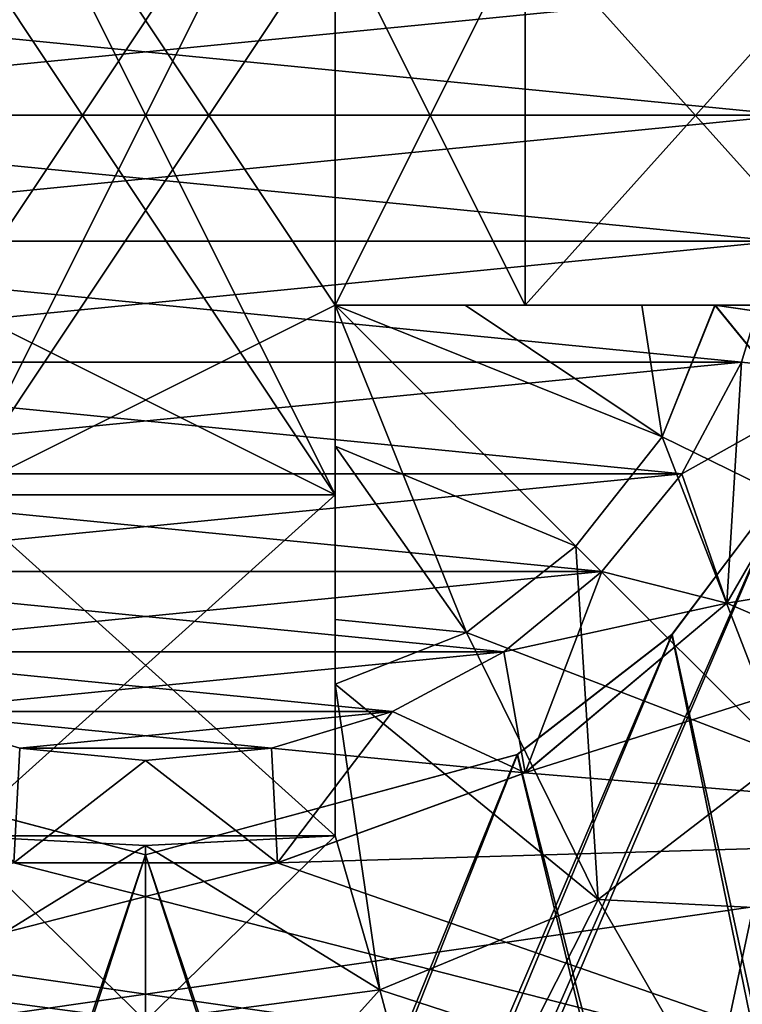
# Model space of a CAD drawing. Units: millimetres. Extents: x -100 to 100, y -99 to 167.
# Drawn here: x 0 to 2, y 156 to 159 of the extents above; entities that cross this region are included whole.
import ezdxf

# ---------------------------------------------------------------- set-up
doc = ezdxf.new("R2010")
doc.units = ezdxf.units.MM
doc.header["$LTSCALE"] = 24.782132
for name, color, linetype in [('100', 7, 'CONTINUOUS'), ('102', 7, 'CONTINUOUS'), ('104', 7, 'CONTINUOUS'), ('105', 7, 'CONTINUOUS'), ('107', 7, 'CONTINUOUS'), ('108', 7, 'CONTINUOUS'), ('110', 7, 'CONTINUOUS'), ('111', 7, 'CONTINUOUS'), ('112', 7, 'CONTINUOUS'), ('113', 7, 'CONTINUOUS'), ('117', 7, 'CONTINUOUS'), ('118', 7, 'CONTINUOUS'), ('121', 7, 'CONTINUOUS'), ('122', 7, 'CONTINUOUS'), ('124', 7, 'CONTINUOUS'), ('126', 7, 'CONTINUOUS'), ('60', 7, 'CONTINUOUS'), ('63', 7, 'CONTINUOUS'), ('65', 7, 'CONTINUOUS'), ('66', 7, 'CONTINUOUS'), ('71', 7, 'CONTINUOUS'), ('72', 7, 'CONTINUOUS'), ('93', 7, 'CONTINUOUS'), ('94', 7, 'CONTINUOUS'), ('95', 7, 'CONTINUOUS'), ('96', 7, 'CONTINUOUS')]:
    doc.layers.add(name, color=color, linetype=linetype)

msp = doc.modelspace()

# ---------------------------------------------------------------- linework, layer by layer
at = {"layer": '100', "linetype": 'Continuous'}
for points in [[(1.8794, 157.816, -28.8), (1.6674, 158.1685, -28.5), (1.5707, 157.8496, -28.5), (1.8794, 157.816, -28.8)], [(1.8794, 157.816, -28.8), (1.5707, 157.8496, -28.5), (1.4136, 157.5557, -28.5), (1.8794, 157.816, -28.8)], [(1.5321, 157.2145, -28.8), (1.8794, 157.816, -28.8), (1.4136, 157.5557, -28.5), (1.5321, 157.2145, -28.8)], [(1.5321, 157.2145, -28.8), (1.4136, 157.5557, -28.5), (1.2022, 157.2981, -28.5), (1.5321, 157.2145, -28.8)], [(1.5321, 157.2145, -28.8), (1.2022, 157.2981, -28.5), (0.9446, 157.0866, -28.5), (1.5321, 157.2145, -28.8)], [(1, 156.768, -28.8), (1.5321, 157.2145, -28.8), (0.9446, 157.0866, -28.5), (1, 156.768, -28.8)], [(1, 156.768, -28.8), (0.9446, 157.0866, -28.5), (0.6507, 156.9295, -28.5), (1, 156.768, -28.8)], [(-0.3473, 156.5304, -28.8), (-0.3317, 156.8327, -28.5), (-0.6507, 156.9295, -28.5), (-0.3473, 156.5304, -28.8)], [(1, 156.768, -28.8), (0.6507, 156.9295, -28.5), (0.3317, 156.8327, -28.5), (1, 156.768, -28.8)], [(-0.3473, 156.5304, -28.8), (0, 156.8, -28.5), (-0.3317, 156.8327, -28.5), (-0.3473, 156.5304, -28.8)], [(0.3473, 156.5304, -28.8), (0.3317, 156.8327, -28.5), (0, 156.8, -28.5), (0.3473, 156.5304, -28.8)], [(0.3473, 156.5304, -28.8), (1, 156.768, -28.8), (0.3317, 156.8327, -28.5), (0.3473, 156.5304, -28.8)], [(-0.3473, 156.5304, -28.8), (0.3473, 156.5304, -28.8), (0, 156.8, -28.5), (-0.3473, 156.5304, -28.8)]]:
    msp.add_3dface(points, dxfattribs=at)
at = {"layer": '102', "linetype": 'Continuous'}
for points in [[(0.5, 158, -43.9278), (0.5, 157.6285, -43.8527), (0.5, 158, -42.5), (0.5, 158, -43.9278)], [(0.5, 158, -42.5), (0.5, 157.6285, -43.8527), (0.5, 157.5, -42.5), (0.5, 158, -42.5)], [(0.5, 157.6285, -43.8527), (0.5, 157.1717, -43.6993), (0.5, 157.5, -42.5), (0.5, 157.6285, -43.8527)], [(0.5, 157.001, -43.623), (0.5, 156.6021, -43.3979), (0.5, 157.5, -42.5), (0.5, 157.001, -43.623)], [(0.5, 157.1717, -43.6993), (0.5, 157.001, -43.623), (0.5, 157.5, -42.5), (0.5, 157.1717, -43.6993)]]:
    msp.add_3dface(points, dxfattribs=at)
at = {"layer": '104', "linetype": 'Continuous'}
for points in [[(-0.5, 158, -42.5), (-0.5, 159, -42.5), (0.5, 159.5, -42.5), (-0.5, 158, -42.5)], [(-0.5, 157.5, -42.5), (-0.5, 158, -42.5), (0.5, 159.5, -42.5), (-0.5, 157.5, -42.5)], [(-0.5, 157.5, -42.5), (0.5, 159.5, -42.5), (0.5, 159, -42.5), (-0.5, 157.5, -42.5)], [(-0.5, 157.5, -42.5), (0.5, 159, -42.5), (0.5, 158, -42.5), (-0.5, 157.5, -42.5)], [(0.5, 158, -42.5), (0.5, 159, -42.5), (1, 159, -42.5), (0.5, 158, -42.5)], [(1, 158, -42.5), (0.5, 158, -42.5), (1, 159, -42.5), (1, 158, -42.5)], [(-0.5, 157.5, -42.5), (0.5, 158, -42.5), (0.5, 157.5, -42.5), (-0.5, 157.5, -42.5)]]:
    msp.add_3dface(points, dxfattribs=at)
at = {"layer": '105', "linetype": 'Continuous'}
for points in [[(0.5, 156.6021, -43.3979), (-0.5, 156.6021, -43.3979), (-0.5, 157.5, -42.5), (0.5, 156.6021, -43.3979)], [(0.5, 156.6021, -43.3979), (-0.5, 157.5, -42.5), (0.5, 157.5, -42.5), (0.5, 156.6021, -43.3979)], [(0.5, 156.6021, -43.3979), (0, 156.5762, -43.4238), (-0.5, 156.6021, -43.3979), (0.5, 156.6021, -43.3979)]]:
    msp.add_3dface(points, dxfattribs=at)
at = {"layer": '107', "linetype": 'Continuous'}
for points in [[(0.8421, 158, -43.8602), (0.5, 158, -43.9278), (1, 158, -42.5), (0.8421, 158, -43.8602)], [(0.5, 158, -43.9278), (0.5, 158, -42.5), (1, 158, -42.5), (0.5, 158, -43.9278)], [(1.3081, 158, -43.7076), (0.8421, 158, -43.8602), (1, 158, -42.5), (1.3081, 158, -43.7076)], [(1.8979, 158, -43.3979), (1.5007, 158, -43.6222), (1, 158, -42.5), (1.8979, 158, -43.3979)], [(1.5007, 158, -43.6222), (1.3081, 158, -43.7076), (1, 158, -42.5), (1.5007, 158, -43.6222)]]:
    msp.add_3dface(points, dxfattribs=at)
at = {"layer": '108', "linetype": 'Continuous'}
for points in [[(1.8979, 159, -43.3979), (1.8979, 158, -43.3979), (1, 158, -42.5), (1.8979, 159, -43.3979)], [(1.8979, 159, -43.3979), (1, 158, -42.5), (1, 159, -42.5), (1.8979, 159, -43.3979)]]:
    msp.add_3dface(points, dxfattribs=at)
at = {"layer": '110', "linetype": 'Continuous'}
for points in [[(1.1336, 157.3652, 43.6108), (1.3619, 157.6525, 43.6108), (0.5, 158, 43.9278), (1.1336, 157.3652, 43.6108)], [(0.5, 157.6285, 43.8527), (1.1336, 157.3652, 43.6108), (0.5, 158, 43.9278), (0.5, 157.6285, 43.8527)], [(0.5, 158, 43.9278), (1.3619, 157.6525, 43.6108), (0.8426, 158, 43.86), (0.5, 158, 43.9278)], [(1.3619, 157.6525, 43.6108), (1.5009, 158, 43.6221), (0.8426, 158, 43.86), (1.3619, 157.6525, 43.6108)], [(1.5009, 158, 43.6221), (1.3088, 158, 43.7074), (0.8426, 158, 43.86), (1.5009, 158, 43.6221)], [(1.3619, 157.6525, 43.6108), (2.0657, 157.3073, 43.0613), (1.5009, 158, 43.6221), (1.3619, 157.6525, 43.6108)], [(2.304, 157.8826, 43.0613), (1.8979, 158, 43.3979), (1.5009, 158, 43.6221), (2.304, 157.8826, 43.0613)], [(2.0657, 157.3073, 43.0613), (2.304, 157.8826, 43.0613), (1.5009, 158, 43.6221), (2.0657, 157.3073, 43.0613)], [(1.1336, 157.3652, 43.6108), (1.6867, 156.8133, 43.0613), (1.3619, 157.6525, 43.6108), (1.1336, 157.3652, 43.6108)], [(1.6867, 156.8133, 43.0613), (2.0657, 157.3073, 43.0613), (1.3619, 157.6525, 43.6108), (1.6867, 156.8133, 43.0613)], [(0.846, 157.1372, 43.6108), (1.1336, 157.3652, 43.6108), (0.5, 157.6285, 43.8527), (0.846, 157.1372, 43.6108)], [(0.5, 157.1717, 43.6993), (0.846, 157.1372, 43.6108), (0.5, 157.6285, 43.8527), (0.5, 157.1717, 43.6993)], [(0.846, 157.1372, 43.6108), (1.6867, 156.8133, 43.0613), (1.1336, 157.3652, 43.6108), (0.846, 157.1372, 43.6108)], [(0.5, 157.001, 43.623), (0.846, 157.1372, 43.6108), (0.5, 157.1717, 43.6993), (0.5, 157.001, 43.623)], [(0.5, 157.001, 43.623), (1.1927, 156.4343, 43.0613), (0.846, 157.1372, 43.6108), (0.5, 157.001, 43.623)], [(1.1927, 156.4343, 43.0613), (1.6867, 156.8133, 43.0613), (0.846, 157.1372, 43.6108), (1.1927, 156.4343, 43.0613)], [(0.6174, 156.196, 43.0613), (1.1927, 156.4343, 43.0613), (0.5, 157.001, 43.623), (0.6174, 156.196, 43.0613)], [(0.5, 156.6021, 43.3979), (0.6174, 156.196, 43.0613), (0.5, 157.001, 43.623), (0.5, 156.6021, 43.3979)], [(1.6867, 156.8133, 43.0613), (1.1927, 156.4343, 43.0613), (2.1135, 156.3865, 42.3211), (1.6867, 156.8133, 43.0613)], [(-0.6174, 156.196, 43.0613), (0, 156.1147, 43.0613), (-0.5, 156.6021, 43.3979), (-0.6174, 156.196, 43.0613)], [(-0.5, 156.6021, 43.3979), (0, 156.1147, 43.0613), (0, 156.5762, 43.4238), (-0.5, 156.6021, 43.3979)], [(0, 156.5762, 43.4238), (0.6174, 156.196, 43.0613), (0.5, 156.6021, 43.3979), (0, 156.5762, 43.4238)], [(0, 156.1147, 43.0613), (0.6174, 156.196, 43.0613), (0, 156.5762, 43.4238), (0, 156.1147, 43.0613)], [(1.1927, 156.4343, 43.0613), (0.6174, 156.196, 43.0613), (1.4945, 155.9115, 42.3211), (1.1927, 156.4343, 43.0613)], [(2.1135, 156.3865, 42.3211), (1.1927, 156.4343, 43.0613), (1.4945, 155.9115, 42.3211), (2.1135, 156.3865, 42.3211)], [(2.1135, 156.3865, 42.3211), (1.4945, 155.9115, 42.3211), (2.3829, 156.1171, 41.4453), (2.1135, 156.3865, 42.3211)], [(0, 155.5111, 42.3211), (-0.6174, 156.196, 43.0613), (-0.7736, 155.6129, 42.3211), (0, 155.5111, 42.3211)], [(0, 156.1147, 43.0613), (-0.6174, 156.196, 43.0613), (0, 155.5111, 42.3211), (0, 156.1147, 43.0613)], [(0.6174, 156.196, 43.0613), (0, 156.1147, 43.0613), (0.7736, 155.6129, 42.3211), (0.6174, 156.196, 43.0613)], [(1.4945, 155.9115, 42.3211), (0.6174, 156.196, 43.0613), (0.7736, 155.6129, 42.3211), (1.4945, 155.9115, 42.3211)]]:
    msp.add_3dface(points, dxfattribs=at)
at = {"layer": '111', "linetype": 'Continuous'}
for points in [[(1.8793, 157.8158, 40.5), (3.3581, 157.5137, 40.5), (1.5319, 157.2143, 40.5), (1.8793, 157.8158, 40.5)], [(3.3581, 157.5137, 40.5), (2.9444, 156.6078, 40.5), (1.5319, 157.2143, 40.5), (3.3581, 157.5137, 40.5)], [(1.5319, 157.2143, 40.5), (2.9444, 156.6078, 40.5), (0.9998, 156.7679, 40.5), (1.5319, 157.2143, 40.5)], [(0.9998, 156.7679, 40.5), (2.9444, 156.6078, 40.5), (0.3472, 156.5304, 40.5), (0.9998, 156.7679, 40.5)], [(2.2922, 155.8551, 40.5), (-2.2922, 155.8551, 40.5), (-2.9444, 156.6078, 40.5), (2.2922, 155.8551, 40.5)], [(2.2922, 155.8551, 40.5), (-2.9444, 156.6078, 40.5), (-0.3472, 156.5304, 40.5), (2.2922, 155.8551, 40.5)], [(2.9444, 156.6078, 40.5), (2.2922, 155.8551, 40.5), (0.3472, 156.5304, 40.5), (2.9444, 156.6078, 40.5)], [(0.3472, 156.5304, 40.5), (2.2922, 155.8551, 40.5), (-0.3472, 156.5304, 40.5), (0.3472, 156.5304, 40.5)]]:
    msp.add_3dface(points, dxfattribs=at)
at = {"layer": '112', "linetype": 'Continuous'}
for points in [[(1.8793, 157.8158, 40.5), (1.5319, 157.2143, 40.5), (1.5321, 157.2145, 28.8), (1.8793, 157.8158, 40.5)], [(1.8794, 157.816, 28.8), (1.8793, 157.8158, 40.5), (1.5321, 157.2145, 28.8), (1.8794, 157.816, 28.8)], [(1.5319, 157.2143, 40.5), (0.9998, 156.7679, 40.5), (1, 156.768, 28.8), (1.5319, 157.2143, 40.5)], [(1.5321, 157.2145, 28.8), (1.5319, 157.2143, 40.5), (1, 156.768, 28.8), (1.5321, 157.2145, 28.8)], [(0.9998, 156.7679, 40.5), (0.3472, 156.5304, 40.5), (0.3473, 156.5304, 28.8), (0.9998, 156.7679, 40.5)], [(1, 156.768, 28.8), (0.9998, 156.7679, 40.5), (0.3473, 156.5304, 28.8), (1, 156.768, 28.8)], [(0.3473, 156.5304, 28.8), (-0.3472, 156.5304, 40.5), (-0.3473, 156.5304, 28.8), (0.3473, 156.5304, 28.8)], [(0.3472, 156.5304, 40.5), (-0.3472, 156.5304, 40.5), (0.3473, 156.5304, 28.8), (0.3472, 156.5304, 40.5)]]:
    msp.add_3dface(points, dxfattribs=at)
at = {"layer": '113', "linetype": 'Continuous'}
for points in [[(-1.6674, 158.8315, 28.5), (1.7, 158.5, 28.5), (-1.7, 158.5, 28.5), (-1.6674, 158.8315, 28.5)], [(1.6674, 158.8315, 28.5), (1.7, 158.5, 28.5), (-1.6674, 158.8315, 28.5), (1.6674, 158.8315, 28.5)], [(-1.7, 158.5, 28.5), (1.7, 158.5, 28.5), (1.6674, 158.1685, 28.5), (-1.7, 158.5, 28.5)], [(-1.6674, 158.1685, 28.5), (-1.7, 158.5, 28.5), (1.6674, 158.1685, 28.5), (-1.6674, 158.1685, 28.5)], [(-1.5707, 157.8496, 28.5), (-1.6674, 158.1685, 28.5), (1.5707, 157.8496, 28.5), (-1.5707, 157.8496, 28.5)], [(1.5707, 157.8496, 28.5), (-1.6674, 158.1685, 28.5), (1.6674, 158.1685, 28.5), (1.5707, 157.8496, 28.5)], [(-1.4136, 157.5557, 28.5), (-1.5707, 157.8496, 28.5), (1.4136, 157.5557, 28.5), (-1.4136, 157.5557, 28.5)], [(1.4136, 157.5557, 28.5), (-1.5707, 157.8496, 28.5), (1.5707, 157.8496, 28.5), (1.4136, 157.5557, 28.5)], [(-1.2022, 157.2981, 28.5), (-1.4136, 157.5557, 28.5), (1.2022, 157.2981, 28.5), (-1.2022, 157.2981, 28.5)], [(1.2022, 157.2981, 28.5), (-1.4136, 157.5557, 28.5), (1.4136, 157.5557, 28.5), (1.2022, 157.2981, 28.5)], [(-0.9446, 157.0866, 28.5), (-1.2022, 157.2981, 28.5), (0.9446, 157.0866, 28.5), (-0.9446, 157.0866, 28.5)], [(0.9446, 157.0866, 28.5), (-1.2022, 157.2981, 28.5), (1.2022, 157.2981, 28.5), (0.9446, 157.0866, 28.5)], [(-0.6507, 156.9295, 28.5), (-0.9446, 157.0866, 28.5), (0.6507, 156.9295, 28.5), (-0.6507, 156.9295, 28.5)], [(0.6507, 156.9295, 28.5), (-0.9446, 157.0866, 28.5), (0.9446, 157.0866, 28.5), (0.6507, 156.9295, 28.5)], [(-0.3317, 156.8327, 28.5), (-0.6507, 156.9295, 28.5), (0.3317, 156.8327, 28.5), (-0.3317, 156.8327, 28.5)], [(0.3317, 156.8327, 28.5), (-0.6507, 156.9295, 28.5), (0.6507, 156.9295, 28.5), (0.3317, 156.8327, 28.5)], [(0, 156.8, 28.5), (-0.3317, 156.8327, 28.5), (0.3317, 156.8327, 28.5), (0, 156.8, 28.5)]]:
    msp.add_3dface(points, dxfattribs=at)
at = {"layer": '117', "linetype": 'Continuous'}
for points in [[(1.8794, 157.816, 28.8), (1.5707, 157.8496, 28.5), (1.6674, 158.1685, 28.5), (1.8794, 157.816, 28.8)], [(1.5321, 157.2145, 28.8), (1.4136, 157.5557, 28.5), (1.5707, 157.8496, 28.5), (1.5321, 157.2145, 28.8)], [(1.8794, 157.816, 28.8), (1.5321, 157.2145, 28.8), (1.5707, 157.8496, 28.5), (1.8794, 157.816, 28.8)], [(1.5321, 157.2145, 28.8), (1.2022, 157.2981, 28.5), (1.4136, 157.5557, 28.5), (1.5321, 157.2145, 28.8)], [(1, 156.768, 28.8), (0.9446, 157.0866, 28.5), (1.2022, 157.2981, 28.5), (1, 156.768, 28.8)], [(1.5321, 157.2145, 28.8), (1, 156.768, 28.8), (1.2022, 157.2981, 28.5), (1.5321, 157.2145, 28.8)], [(1, 156.768, 28.8), (0.6507, 156.9295, 28.5), (0.9446, 157.0866, 28.5), (1, 156.768, 28.8)], [(0.3473, 156.5304, 28.8), (0.3317, 156.8327, 28.5), (0.6507, 156.9295, 28.5), (0.3473, 156.5304, 28.8)], [(1, 156.768, 28.8), (0.3473, 156.5304, 28.8), (0.6507, 156.9295, 28.5), (1, 156.768, 28.8)], [(-0.3473, 156.5304, 28.8), (-0.3317, 156.8327, 28.5), (0, 156.8, 28.5), (-0.3473, 156.5304, 28.8)], [(0.3473, 156.5304, 28.8), (0, 156.8, 28.5), (0.3317, 156.8327, 28.5), (0.3473, 156.5304, 28.8)], [(0.3473, 156.5304, 28.8), (-0.3473, 156.5304, 28.8), (0, 156.8, 28.5), (0.3473, 156.5304, 28.8)]]:
    msp.add_3dface(points, dxfattribs=at)
at = {"layer": '118', "linetype": 'Continuous'}
for points in [[(0.5, 157.6285, 43.8527), (0.5, 158, 43.9278), (0.5, 157.5, 42.5), (0.5, 157.6285, 43.8527)], [(0.5, 157.5, 42.5), (0.5, 158, 43.9278), (0.5, 158, 42.5), (0.5, 157.5, 42.5)], [(0.5, 157.1717, 43.6993), (0.5, 157.6285, 43.8527), (0.5, 157.5, 42.5), (0.5, 157.1717, 43.6993)], [(0.5, 156.6021, 43.3979), (0.5, 157.001, 43.623), (0.5, 157.5, 42.5), (0.5, 156.6021, 43.3979)], [(0.5, 157.001, 43.623), (0.5, 157.1717, 43.6993), (0.5, 157.5, 42.5), (0.5, 157.001, 43.623)]]:
    msp.add_3dface(points, dxfattribs=at)
at = {"layer": '121', "linetype": 'Continuous'}
for points in [[(0.5, 158, 42.5), (0.5, 159, 42.5), (-0.5, 159.5, 42.5), (0.5, 158, 42.5)], [(0.5, 157.5, 42.5), (0.5, 158, 42.5), (-0.5, 159.5, 42.5), (0.5, 157.5, 42.5)], [(0.5, 157.5, 42.5), (-0.5, 159.5, 42.5), (-0.5, 159, 42.5), (0.5, 157.5, 42.5)], [(0.5, 157.5, 42.5), (-0.5, 159, 42.5), (-0.5, 158, 42.5), (0.5, 157.5, 42.5)], [(0.5, 159, 42.5), (0.5, 158, 42.5), (1, 158, 42.5), (0.5, 159, 42.5)], [(1, 159, 42.5), (0.5, 159, 42.5), (1, 158, 42.5), (1, 159, 42.5)], [(0.5, 157.5, 42.5), (-0.5, 158, 42.5), (-0.5, 157.5, 42.5), (0.5, 157.5, 42.5)]]:
    msp.add_3dface(points, dxfattribs=at)
at = {"layer": '122', "linetype": 'Continuous'}
for points in [[(-0.5, 156.6021, 43.3979), (0.5, 156.6021, 43.3979), (0.5, 157.5, 42.5), (-0.5, 156.6021, 43.3979)], [(-0.5, 156.6021, 43.3979), (0.5, 157.5, 42.5), (-0.5, 157.5, 42.5), (-0.5, 156.6021, 43.3979)], [(-0.5, 156.6021, 43.3979), (0, 156.5762, 43.4238), (0.5, 156.6021, 43.3979), (-0.5, 156.6021, 43.3979)]]:
    msp.add_3dface(points, dxfattribs=at)
at = {"layer": '124', "linetype": 'Continuous'}
for points in [[(0.5, 158, 43.9278), (0.8426, 158, 43.86), (0.5, 158, 42.5), (0.5, 158, 43.9278)], [(0.5, 158, 42.5), (0.8426, 158, 43.86), (1, 158, 42.5), (0.5, 158, 42.5)], [(0.8426, 158, 43.86), (1.3088, 158, 43.7074), (1, 158, 42.5), (0.8426, 158, 43.86)], [(1.5009, 158, 43.6221), (1.8979, 158, 43.3979), (1, 158, 42.5), (1.5009, 158, 43.6221)], [(1.3088, 158, 43.7074), (1.5009, 158, 43.6221), (1, 158, 42.5), (1.3088, 158, 43.7074)]]:
    msp.add_3dface(points, dxfattribs=at)
at = {"layer": '126', "linetype": 'Continuous'}
for points in [[(1.8979, 158, 43.3979), (1.8979, 159, 43.3979), (1, 159, 42.5), (1.8979, 158, 43.3979)], [(1.8979, 158, 43.3979), (1, 159, 42.5), (1, 158, 42.5), (1.8979, 158, 43.3979)]]:
    msp.add_3dface(points, dxfattribs=at)
at = {"layer": '60', "linetype": 'Continuous'}
for points in [[(1.6969, 157.5426, 40.4644), (1.3874, 157.1322, 40.4762), (4.2334, 144, 40.2781), (1.6969, 157.5426, 40.4644)], [(4.2334, 144, 40.2781), (-1.6742, 157.5033, 40.4654), (-4.2334, 144, 40.2781), (4.2334, 144, 40.2781)], [(-0.9607, 156.8049, 40.4886), (-1.6742, 157.5033, 40.4654), (4.2334, 144, 40.2781), (-0.9607, 156.8049, 40.4886)], [(1.3874, 157.1322, 40.4762), (0.9801, 156.816, 40.4881), (4.2334, 144, 40.2781), (1.3874, 157.1322, 40.4762)], [(0, 156.5516, 40.5), (-0.9607, 156.8049, 40.4886), (4.2334, 144, 40.2781), (0, 156.5516, 40.5)], [(0.9801, 156.816, 40.4881), (0, 156.5516, 40.5), (4.2334, 144, 40.2781), (0.9801, 156.816, 40.4881)]]:
    msp.add_3dface(points, dxfattribs=at)
at = {"layer": '63', "linetype": 'Continuous'}
for points in [[(1.3875, 157.1322, 38.9753), (1.6969, 157.5426, 38.9631), (-4.0766, 144, 38.7864), (1.3875, 157.1322, 38.9753)], [(-4.0766, 144, 38.7864), (1.6969, 157.5426, 38.9631), (4.0766, 144, 38.7864), (-4.0766, 144, 38.7864)], [(0.9801, 156.816, 38.9877), (1.3875, 157.1322, 38.9753), (-4.0766, 144, 38.7864), (0.9801, 156.816, 38.9877)], [(0, 156.5516, 39), (0.9801, 156.816, 38.9877), (-4.0766, 144, 38.7864), (0, 156.5516, 39)], [(-0.9607, 156.805, 38.9882), (0, 156.5516, 39), (-4.0766, 144, 38.7864), (-0.9607, 156.805, 38.9882)]]:
    msp.add_3dface(points, dxfattribs=at)
at = {"layer": '65', "linetype": 'Continuous'}
for points in [[(1.3872, 157.1319, -40.4762), (1.6969, 157.5425, -40.4644), (-4.2334, 144, -40.2781), (1.3872, 157.1319, -40.4762)], [(-4.2334, 144, -40.2781), (1.6969, 157.5425, -40.4644), (4.2334, 144, -40.2781), (-4.2334, 144, -40.2781)], [(0.9796, 156.8157, -40.4882), (1.3872, 157.1319, -40.4762), (-4.2334, 144, -40.2781), (0.9796, 156.8157, -40.4882)], [(0, 156.5516, -40.5), (0.9796, 156.8157, -40.4882), (-4.2334, 144, -40.2781), (0, 156.5516, -40.5)], [(-0.9614, 156.8053, -40.4886), (0, 156.5516, -40.5), (-4.2334, 144, -40.2781), (-0.9614, 156.8053, -40.4886)]]:
    msp.add_3dface(points, dxfattribs=at)
at = {"layer": '66', "linetype": 'Continuous'}
for points in [[(1.6969, 157.5425, -38.9631), (1.3872, 157.1319, -38.9753), (4.0766, 144, -38.7864), (1.6969, 157.5425, -38.9631)], [(4.0766, 144, -38.7864), (-1.6745, 157.5038, -38.964), (-4.0766, 144, -38.7864), (4.0766, 144, -38.7864)], [(-0.9614, 156.8054, -38.9881), (-1.6745, 157.5038, -38.964), (4.0766, 144, -38.7864), (-0.9614, 156.8054, -38.9881)], [(1.3872, 157.1319, -38.9753), (0.9796, 156.8157, -38.9877), (4.0766, 144, -38.7864), (1.3872, 157.1319, -38.9753)], [(0, 156.5516, -39), (-0.9614, 156.8054, -38.9881), (4.0766, 144, -38.7864), (0, 156.5516, -39)], [(0.9796, 156.8157, -38.9877), (0, 156.5516, -39), (4.0766, 144, -38.7864), (0.9796, 156.8157, -38.9877)]]:
    msp.add_3dface(points, dxfattribs=at)
at = {"layer": '71', "linetype": 'Continuous'}
for points in [[(1.6969, 157.5425, -40.4644), (1.3872, 157.1319, -40.4762), (1.3872, 157.1319, -38.9753), (1.6969, 157.5425, -40.4644)], [(1.6969, 157.5425, -40.4644), (1.3872, 157.1319, -38.9753), (1.6969, 157.5425, -38.9631), (1.6969, 157.5425, -40.4644)], [(1.3874, 157.1322, 40.4762), (1.6969, 157.5426, 40.4644), (1.3875, 157.1322, 38.9753), (1.3874, 157.1322, 40.4762)], [(1.6969, 157.5426, 40.4644), (1.6969, 157.5426, 38.9631), (1.3875, 157.1322, 38.9753), (1.6969, 157.5426, 40.4644)], [(1.3872, 157.1319, -40.4762), (0.9796, 156.8157, -40.4882), (0.9796, 156.8157, -38.9877), (1.3872, 157.1319, -40.4762)], [(1.3872, 157.1319, -40.4762), (0.9796, 156.8157, -38.9877), (1.3872, 157.1319, -38.9753), (1.3872, 157.1319, -40.4762)], [(0.9801, 156.816, 40.4881), (1.3874, 157.1322, 40.4762), (0.9801, 156.816, 38.9877), (0.9801, 156.816, 40.4881)], [(1.3874, 157.1322, 40.4762), (1.3875, 157.1322, 38.9753), (0.9801, 156.816, 38.9877), (1.3874, 157.1322, 40.4762)], [(0, 156.5516, 40.5), (0.9801, 156.816, 40.4881), (0, 156.5516, 39), (0, 156.5516, 40.5)], [(0.9801, 156.816, 40.4881), (0.9801, 156.816, 38.9877), (0, 156.5516, 39), (0.9801, 156.816, 40.4881)], [(0.9796, 156.8157, -40.4882), (0, 156.5516, -40.5), (0.9796, 156.8157, -38.9877), (0.9796, 156.8157, -40.4882)], [(0, 156.5516, -40.5), (0, 156.5516, -39), (0.9796, 156.8157, -38.9877), (0, 156.5516, -40.5)]]:
    msp.add_3dface(points, dxfattribs=at)
at = {"layer": '72', "linetype": 'Continuous'}
for points in [[(0, 156.5516, -39), (-0.9614, 156.8053, -40.4886), (-0.9614, 156.8054, -38.9881), (0, 156.5516, -39)], [(0, 156.5516, -40.5), (-0.9614, 156.8053, -40.4886), (0, 156.5516, -39), (0, 156.5516, -40.5)], [(-0.9607, 156.8049, 40.4886), (0, 156.5516, 40.5), (-0.9607, 156.805, 38.9882), (-0.9607, 156.8049, 40.4886)], [(0, 156.5516, 40.5), (0, 156.5516, 39), (-0.9607, 156.805, 38.9882), (0, 156.5516, 40.5)]]:
    msp.add_3dface(points, dxfattribs=at)
at = {"layer": '93', "linetype": 'Continuous'}
for points in [[(1.3619, 157.6525, -43.6108), (1.1336, 157.3651, -43.6108), (0.5, 158, -43.9278), (1.3619, 157.6525, -43.6108)], [(1.3619, 157.6525, -43.6108), (0.5, 158, -43.9278), (0.8421, 158, -43.8602), (1.3619, 157.6525, -43.6108)], [(1.1336, 157.3651, -43.6108), (0.846, 157.1372, -43.6108), (0.5, 158, -43.9278), (1.1336, 157.3651, -43.6108)], [(0.5, 158, -43.9278), (0.846, 157.1372, -43.6108), (0.5, 157.6285, -43.8527), (0.5, 158, -43.9278)], [(1.3081, 158, -43.7076), (1.3619, 157.6525, -43.6108), (0.8421, 158, -43.8602), (1.3081, 158, -43.7076)], [(1.5007, 158, -43.6222), (1.3619, 157.6525, -43.6108), (1.3081, 158, -43.7076), (1.5007, 158, -43.6222)], [(1.5007, 158, -43.6222), (2.0657, 157.3073, -43.0613), (1.3619, 157.6525, -43.6108), (1.5007, 158, -43.6222)], [(2.304, 157.8826, -43.0613), (2.0657, 157.3073, -43.0613), (1.5007, 158, -43.6222), (2.304, 157.8826, -43.0613)], [(1.8979, 158, -43.3979), (2.304, 157.8826, -43.0613), (1.5007, 158, -43.6222), (1.8979, 158, -43.3979)], [(1.3619, 157.6525, -43.6108), (1.6867, 156.8133, -43.0613), (1.1336, 157.3651, -43.6108), (1.3619, 157.6525, -43.6108)], [(2.0657, 157.3073, -43.0613), (1.6867, 156.8133, -43.0613), (1.3619, 157.6525, -43.6108), (2.0657, 157.3073, -43.0613)], [(0.846, 157.1372, -43.6108), (0.5, 157.001, -43.623), (0.5, 157.6285, -43.8527), (0.846, 157.1372, -43.6108)], [(0.5, 157.6285, -43.8527), (0.5, 157.001, -43.623), (0.5, 157.1717, -43.6993), (0.5, 157.6285, -43.8527)], [(1.1336, 157.3651, -43.6108), (1.1927, 156.4343, -43.0613), (0.846, 157.1372, -43.6108), (1.1336, 157.3651, -43.6108)], [(1.6867, 156.8133, -43.0613), (1.1927, 156.4343, -43.0613), (1.1336, 157.3651, -43.6108), (1.6867, 156.8133, -43.0613)], [(0.846, 157.1372, -43.6108), (1.1927, 156.4343, -43.0613), (0.5, 157.001, -43.623), (0.846, 157.1372, -43.6108)], [(1.1927, 156.4343, -43.0613), (0.6174, 156.196, -43.0613), (0.5, 157.001, -43.623), (1.1927, 156.4343, -43.0613)], [(0.5, 157.001, -43.623), (0.6174, 156.196, -43.0613), (0.5, 156.6021, -43.3979), (0.5, 157.001, -43.623)], [(1.1927, 156.4343, -43.0613), (1.6867, 156.8133, -43.0613), (1.4945, 155.9115, -42.3211), (1.1927, 156.4343, -43.0613)], [(1.4945, 155.9115, -42.3211), (1.6867, 156.8133, -43.0613), (2.1135, 156.3865, -42.3211), (1.4945, 155.9115, -42.3211)], [(0, 156.5762, -43.4238), (-0.6174, 156.196, -43.0613), (-0.5, 156.6021, -43.3979), (0, 156.5762, -43.4238)], [(0.6174, 156.196, -43.0613), (0, 156.1147, -43.0613), (0.5, 156.6021, -43.3979), (0.6174, 156.196, -43.0613)], [(0.5, 156.6021, -43.3979), (0, 156.1147, -43.0613), (0, 156.5762, -43.4238), (0.5, 156.6021, -43.3979)], [(0, 156.1147, -43.0613), (-0.6174, 156.196, -43.0613), (0, 156.5762, -43.4238), (0, 156.1147, -43.0613)], [(0.6174, 156.196, -43.0613), (1.1927, 156.4343, -43.0613), (0.7736, 155.6129, -42.3211), (0.6174, 156.196, -43.0613)], [(0.7736, 155.6129, -42.3211), (1.1927, 156.4343, -43.0613), (1.4945, 155.9115, -42.3211), (0.7736, 155.6129, -42.3211)], [(1.4945, 155.9115, -42.3211), (2.1135, 156.3865, -42.3211), (1.685, 155.5816, -41.4453), (1.4945, 155.9115, -42.3211)], [(-0.6174, 156.196, -43.0613), (0, 156.1147, -43.0613), (-0.7736, 155.6129, -42.3211), (-0.6174, 156.196, -43.0613)], [(0, 156.1147, -43.0613), (0.6174, 156.196, -43.0613), (0, 155.5111, -42.3211), (0, 156.1147, -43.0613)], [(0, 155.5111, -42.3211), (0.6174, 156.196, -43.0613), (0.7736, 155.6129, -42.3211), (0, 155.5111, -42.3211)]]:
    msp.add_3dface(points, dxfattribs=at)
at = {"layer": '94', "linetype": 'Continuous'}
for points in [[(1.5319, 157.2143, -40.5), (3.3581, 157.5137, -40.5), (1.8793, 157.8158, -40.5), (1.5319, 157.2143, -40.5)], [(2.9444, 156.6078, -40.5), (3.3581, 157.5137, -40.5), (0.9998, 156.7679, -40.5), (2.9444, 156.6078, -40.5)], [(0.9998, 156.7679, -40.5), (3.3581, 157.5137, -40.5), (1.5319, 157.2143, -40.5), (0.9998, 156.7679, -40.5)], [(0.3472, 156.5304, -40.5), (2.9444, 156.6078, -40.5), (0.9998, 156.7679, -40.5), (0.3472, 156.5304, -40.5)], [(-2.2922, 155.8551, -40.5), (2.2922, 155.8551, -40.5), (2.9444, 156.6078, -40.5), (-2.2922, 155.8551, -40.5)], [(-2.2922, 155.8551, -40.5), (2.9444, 156.6078, -40.5), (0.3472, 156.5304, -40.5), (-2.2922, 155.8551, -40.5)], [(-0.3472, 156.5304, -40.5), (-2.2922, 155.8551, -40.5), (0.3472, 156.5304, -40.5), (-0.3472, 156.5304, -40.5)]]:
    msp.add_3dface(points, dxfattribs=at)
at = {"layer": '95', "linetype": 'Continuous'}
for points in [[(1.5319, 157.2143, -40.5), (1.8793, 157.8158, -40.5), (1.5321, 157.2145, -28.8), (1.5319, 157.2143, -40.5)], [(1.5321, 157.2145, -28.8), (1.8793, 157.8158, -40.5), (1.8794, 157.816, -28.8), (1.5321, 157.2145, -28.8)], [(0.9998, 156.7679, -40.5), (1.5319, 157.2143, -40.5), (1, 156.768, -28.8), (0.9998, 156.7679, -40.5)], [(1, 156.768, -28.8), (1.5319, 157.2143, -40.5), (1.5321, 157.2145, -28.8), (1, 156.768, -28.8)], [(0.3472, 156.5304, -40.5), (0.9998, 156.7679, -40.5), (0.3473, 156.5304, -28.8), (0.3472, 156.5304, -40.5)], [(0.3473, 156.5304, -28.8), (0.9998, 156.7679, -40.5), (1, 156.768, -28.8), (0.3473, 156.5304, -28.8)], [(-0.3472, 156.5304, -40.5), (0.3472, 156.5304, -40.5), (-0.3473, 156.5304, -28.8), (-0.3472, 156.5304, -40.5)], [(-0.3473, 156.5304, -28.8), (0.3472, 156.5304, -40.5), (0.3473, 156.5304, -28.8), (-0.3473, 156.5304, -28.8)]]:
    msp.add_3dface(points, dxfattribs=at)
at = {"layer": '96', "linetype": 'Continuous'}
for points in [[(-1.6674, 158.8315, -28.5), (-1.7, 158.5, -28.5), (1.6674, 158.8315, -28.5), (-1.6674, 158.8315, -28.5)], [(1.6674, 158.8315, -28.5), (-1.7, 158.5, -28.5), (1.7, 158.5, -28.5), (1.6674, 158.8315, -28.5)], [(1.7, 158.5, -28.5), (-1.7, 158.5, -28.5), (-1.6674, 158.1685, -28.5), (1.7, 158.5, -28.5)], [(1.6674, 158.1685, -28.5), (1.7, 158.5, -28.5), (-1.6674, 158.1685, -28.5), (1.6674, 158.1685, -28.5)], [(-1.5707, 157.8496, -28.5), (1.6674, 158.1685, -28.5), (-1.6674, 158.1685, -28.5), (-1.5707, 157.8496, -28.5)], [(1.5707, 157.8496, -28.5), (1.6674, 158.1685, -28.5), (-1.5707, 157.8496, -28.5), (1.5707, 157.8496, -28.5)], [(-1.4136, 157.5557, -28.5), (1.5707, 157.8496, -28.5), (-1.5707, 157.8496, -28.5), (-1.4136, 157.5557, -28.5)], [(1.4136, 157.5557, -28.5), (1.5707, 157.8496, -28.5), (-1.4136, 157.5557, -28.5), (1.4136, 157.5557, -28.5)], [(-1.2022, 157.2981, -28.5), (1.4136, 157.5557, -28.5), (-1.4136, 157.5557, -28.5), (-1.2022, 157.2981, -28.5)], [(1.2022, 157.2981, -28.5), (1.4136, 157.5557, -28.5), (-1.2022, 157.2981, -28.5), (1.2022, 157.2981, -28.5)], [(-0.9446, 157.0866, -28.5), (1.2022, 157.2981, -28.5), (-1.2022, 157.2981, -28.5), (-0.9446, 157.0866, -28.5)], [(0.9446, 157.0866, -28.5), (1.2022, 157.2981, -28.5), (-0.9446, 157.0866, -28.5), (0.9446, 157.0866, -28.5)], [(-0.6507, 156.9295, -28.5), (0.9446, 157.0866, -28.5), (-0.9446, 157.0866, -28.5), (-0.6507, 156.9295, -28.5)], [(0.6507, 156.9295, -28.5), (0.9446, 157.0866, -28.5), (-0.6507, 156.9295, -28.5), (0.6507, 156.9295, -28.5)], [(-0.3317, 156.8327, -28.5), (0.6507, 156.9295, -28.5), (-0.6507, 156.9295, -28.5), (-0.3317, 156.8327, -28.5)], [(0.3317, 156.8327, -28.5), (0.6507, 156.9295, -28.5), (-0.3317, 156.8327, -28.5), (0.3317, 156.8327, -28.5)], [(0, 156.8, -28.5), (0.3317, 156.8327, -28.5), (-0.3317, 156.8327, -28.5), (0, 156.8, -28.5)]]:
    msp.add_3dface(points, dxfattribs=at)

doc.saveas('drawing.dxf')
